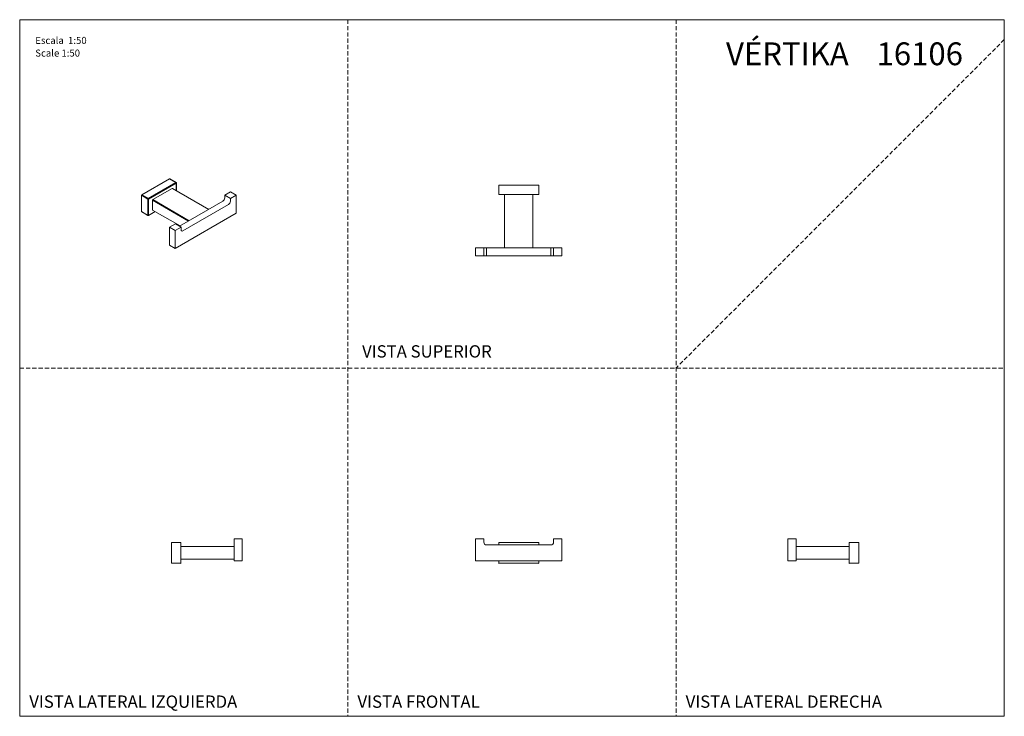
# Model space of a CAD drawing. Units: millimetres. Extents: x 0 to 297, y 0 to 210.
import ezdxf

# ---------------------------------------------------------------- set-up
doc = ezdxf.new("R2010")
doc.units = ezdxf.units.MM
doc.linetypes.add('HIDDEN', pattern=[1.905, 1.27, -0.635])
doc.layers.add('LÍNEAS_GUÍA', color=7, linetype='Continuous')
doc.styles.add('SLDTEXTSTYLE0', font='TXT', dxfattribs={"width": 0.6875})
doc.styles.add('SLDTEXTSTYLE1', font='TXT', dxfattribs={"width": 0.605})

# ---------------------------------------------------------------- blocks, each defined once
blk = doc.blocks.new('SW_NOTE_0')
at = {"color": 0, "linetype": 'Continuous', "lineweight": 0, "attachment_point": 1, "style": 'SLDTEXTSTYLE1'}
for s, insert, char_height in [('Escala  1:50', (0, 2.73), 2.1167), ('Scale 1:50', (0, -1.09), 2.117)]:
    blk.add_mtext(s, dxfattribs=dict(at, insert=insert, char_height=char_height))

msp = doc.modelspace()

# ---------------------------------------------------------------- linework, layer by layer
at = {"color": 7, "linetype": 'HIDDEN', "lineweight": 18}
for p, q in [((99, 210), (99, 0)), ((198, 210), (198, 0)), ((297, 204), (198, 105)), ((0, 105), (297, 105))]:
    msp.add_line(p, q, dxfattribs=at)
at = {"color": 7, "linetype": 'Continuous', "lineweight": 18}
for p, q in [((297, 210), (297, 0)), ((45.21, 162.03), (36.86, 157.21)), ((38.79, 156.1), (47.14, 160.92)), ((47.23, 160.76), (38.88, 155.94)), ((47.14, 160.92), (45.21, 162.03)), ((47.21, 160.93), (45.28, 162.04)), ((47.23, 158.47), (47.23, 160.76)), ((47.27, 158.45), (47.27, 160.82)), ((46, 159.14), (40.12, 155.75)), ((57.01, 152.83), (46.06, 159.15)), ((61.83, 157.09), (63.6, 158.11)), ((65.33, 157.11), (63.6, 158.11)), ((144.49, 157.4), (144.49, 160.13)), ((144.49, 160.13), (144.61, 160.13)), ((156.43, 160.13), (144.61, 160.13)), ((156.43, 160.13), (156.55, 160.13)), ((156.55, 160.13), (156.55, 157.4)), ((36.77, 157.06), (36.77, 152.13)), ((38.7, 155.94), (36.77, 157.06)), ((36.86, 157.21), (38.79, 156.1)), ((38.7, 151.02), (38.7, 155.94)), ((38.88, 155.94), (38.88, 151.02)), ((40.03, 155.59), (40.03, 152.69)), ((40.03, 155.59), (50.91, 149.31)), ((51.09, 149.41), (40.12, 155.75)), ((48.24, 147.76), (61.27, 155.28)), ((63.56, 156.09), (61.83, 157.09)), ((61.83, 156.26), (61.83, 157.09)), ((63.56, 156.09), (65.33, 157.11)), ((63.56, 155.26), (63.56, 156.09)), ((65.33, 157.11), (65.33, 151.69)), ((156.43, 157.28), (144.61, 157.28)), ((146.23, 157.28), (146.23, 141.24)), ((154.81, 141.24), (154.81, 157.28)), ((36.77, 152.13), (38.7, 151.02)), ((36.8, 152.07), (38.73, 150.96)), ((38.85, 150.96), (40.9, 152.14)), ((38.88, 151.02), (40.86, 152.16)), ((40.05, 152.63), (48.36, 147.83)), ((65.33, 151.69), (46.92, 141.06)), ((49.25, 146.35), (63, 154.29)), ((45.19, 147.48), (46.96, 148.5)), ((48.69, 147.5), (46.96, 148.5)), ((45.19, 142.06), (45.19, 147.48)), ((46.92, 146.48), (45.19, 147.48)), ((46.92, 146.48), (48.69, 147.5)), ((46.92, 141.06), (46.92, 146.48)), ((48.69, 147.5), (48.69, 146.67)), ((46.92, 141.06), (45.19, 142.06)), ((137.5, 138.8), (137.5, 141.24)), ((137.5, 141.24), (140, 141.24)), ((140, 138.8), (140, 141.24)), ((140, 141.24), (140.8, 141.24)), ((140.8, 138.8), (140.8, 141.24)), ((140.8, 141.24), (160.24, 141.24)), ((160.24, 138.8), (160.24, 141.24)), ((160.24, 141.24), (161.04, 141.24)), ((161.04, 138.8), (161.04, 141.24)), ((161.04, 141.24), (163.54, 141.24)), ((163.54, 138.8), (163.54, 141.24)), ((137.5, 138.8), (140, 138.8)), ((140, 138.8), (140.8, 138.8)), ((140.8, 138.8), (160.24, 138.8)), ((160.24, 138.8), (161.04, 138.8)), ((161.04, 138.8), (163.54, 138.8)), ((64.65, 46.85), (64.65, 53.48)), ((67.1, 53.48), (64.65, 53.48)), ((67.1, 46.85), (67.1, 53.48)), ((137.5, 53.48), (140, 53.48)), ((137.5, 46.85), (137.5, 53.48)), ((140, 53.48), (140, 52.47)), ((161.04, 52.47), (161.04, 53.48)), ((161.04, 53.48), (163.54, 53.48)), ((163.54, 53.48), (163.54, 46.85)), ((231.73, 53.48), (231.73, 46.85)), ((231.73, 53.48), (234.18, 53.48)), ((234.18, 53.48), (234.18, 46.85)), ((45.76, 52.4), (48.49, 52.4)), ((45.76, 52.28), (45.76, 52.4)), ((45.76, 52.28), (45.76, 46.24)), ((48.62, 52.28), (48.62, 46.24)), ((64.65, 51.16), (48.62, 51.16)), ((140.8, 51.67), (160.24, 51.67)), ((144.49, 51.67), (144.49, 52.28)), ((144.61, 52.4), (156.43, 52.4)), ((156.55, 52.28), (156.55, 51.67)), ((250.21, 51.16), (234.18, 51.16)), ((250.21, 46.24), (250.21, 52.28)), ((250.34, 52.4), (253.07, 52.4)), ((253.07, 52.4), (253.07, 52.28)), ((253.07, 46.24), (253.07, 52.28)), ((45.76, 46.12), (45.76, 46.24)), ((48.49, 46.12), (45.76, 46.12)), ((48.62, 47.35), (64.65, 47.35)), ((67.1, 46.85), (64.65, 46.85)), ((163.54, 46.85), (137.5, 46.85)), ((144.49, 46.24), (144.49, 46.85)), ((156.43, 46.12), (144.61, 46.12)), ((156.55, 46.85), (156.55, 46.24)), ((231.73, 46.85), (234.18, 46.85)), ((234.18, 47.35), (250.21, 47.35)), ((253.07, 46.12), (250.34, 46.12)), ((253.07, 46.24), (253.07, 46.12))]:
    msp.add_line(p, q, dxfattribs=at)
for centre, radius, start, end in [((45.25, 161.98), 0.0639, 65.6929, 125.6176), ((47.18, 160.87), 0.0639, 65.6929, 125.6176), ((47.04, 160.76), 0.195, 2.6055, 57.3945), ((47.14, 160.82), 0.127, 0, 60.0027), ((47.21, 160.82), 0.0639, 294.3747, 354.3052), ((46.03, 159.09), 0.0639, 65.6929, 125.6176), ((36.97, 157.05), 0.195, 122.6055, 177.3945), ((38.9, 155.93), 0.195, 122.6055, 177.3945), ((38.79, 156.12), 0.195, 242.6097, 297.3903), ((38.69, 155.93), 0.195, 2.6055, 57.3945), ((40.22, 155.58), 0.195, 122.6055, 177.3945), ((60.61, 156.31), 1.22, 302.6055, 357.3945), ((62.34, 155.31), 1.22, 302.6055, 357.3945), ((144.61, 157.4), 0.127, 180, 270), ((156.43, 157.4), 0.127, 270, 0), ((36.83, 152.13), 0.0626, 173.7012, 234.9867), ((40.09, 152.68), 0.0609, 172.7442, 235.9436), ((38.79, 151.19), 0.195, 242.6097, 297.3903), ((38.76, 151.01), 0.0626, 173.7012, 234.9867), ((38.79, 151.07), 0.127, 240.0027, 299.9973), ((38.82, 151.01), 0.0626, 305.0133, 6.2988), ((49.03, 146.62), 0.347, 170.786, 309.2033), ((48.49, 52.28), 0.127, 0, 90), ((140.8, 52.47), 0.794, 180, 270), ((144.61, 52.28), 0.127, 90, 180), ((156.43, 52.28), 0.127, 0, 90), ((160.24, 52.47), 0.794, 270, 0), ((250.34, 52.28), 0.127, 90, 180), ((48.49, 46.24), 0.127, 270, 360), ((144.61, 46.24), 0.127, 180, 270), ((156.43, 46.24), 0.127, 270, 0), ((250.34, 46.24), 0.127, 180, 270)]:
    msp.add_arc(centre, radius, start, end, dxfattribs=at)
at = {"layer": 'LÍNEAS_GUÍA', "color": 7, "lineweight": 18}
for p, q in [((0, 210), (297, 210)), ((0, 210), (0, 0)), ((0, 0), (297, 0))]:
    msp.add_line(p, q, dxfattribs=at)

# ---------------------------------------------------------------- block references
at = {"color": 7, "linetype": 'Continuous', "lineweight": 0}
msp.add_blockref('SW_NOTE_0', (4.7, 202.09), dxfattribs=at)

# ---------------------------------------------------------------- texts
for s, insert, char_height, attachment_point, style in [('VÉRTIKA    16106', (284.53, 203.16), 6.8792, 3, 'SLDTEXTSTYLE0'), ('VISTA SUPERIOR', (122.84, 111.86), 3.7042, 2, 'SLDTEXTSTYLE1'), ('VISTA LATERAL IZQUIERDA', (2.89, 6.27), 3.7042, 1, 'SLDTEXTSTYLE1'), ('VISTA FRONTAL', (101.89, 6.27), 3.7042, 1, 'SLDTEXTSTYLE1'), ('VISTA LATERAL DERECHA', (200.89, 6.27), 3.7042, 1, 'SLDTEXTSTYLE1')]:
    msp.add_mtext(s, dxfattribs=dict(at, insert=insert, char_height=char_height, attachment_point=attachment_point, style=style))

doc.saveas('drawing.dxf')
